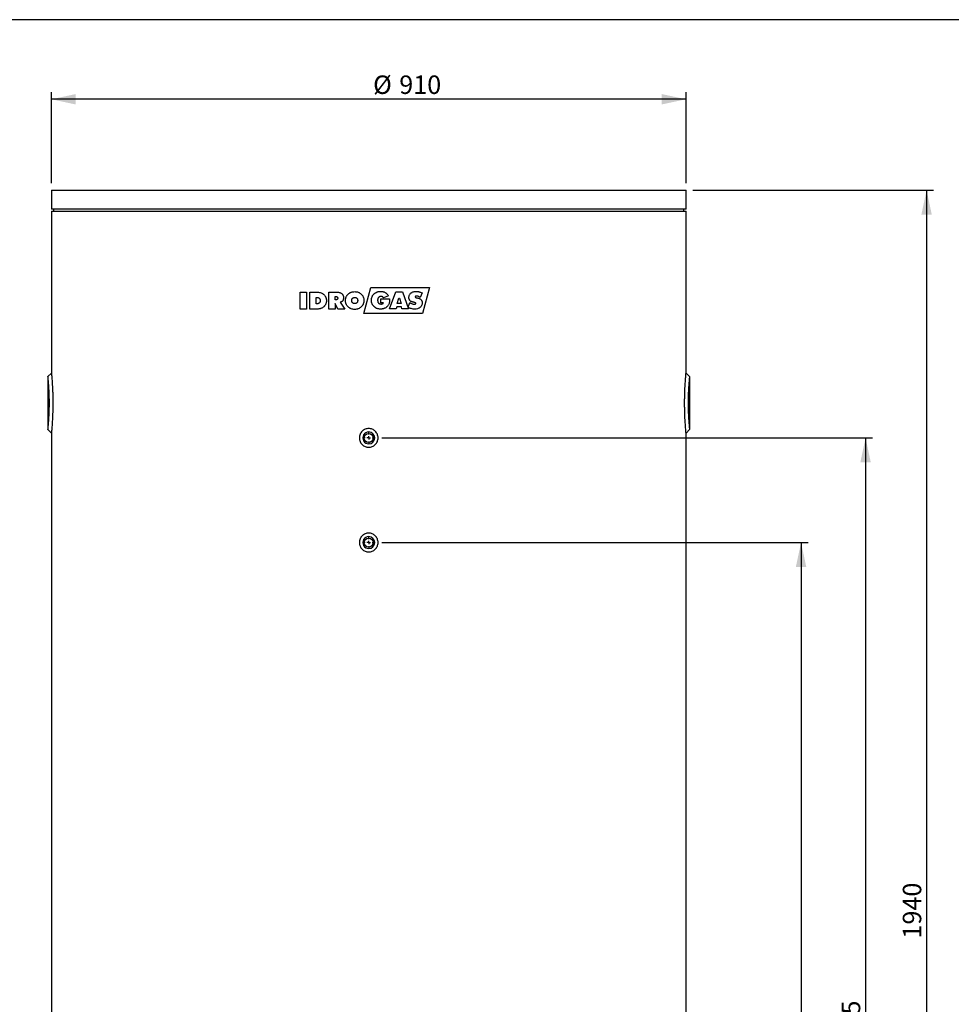
# Model space of a CAD drawing. Units: millimetres. Extents: x 7 to 412, y 7 to 290.
# Drawn here: x 158 to 292, y 148 to 290 of the extents above; entities that cross this region are included whole.
import ezdxf

# ---------------------------------------------------------------- set-up
doc = ezdxf.new("R2010")
doc.units = ezdxf.units.MM
doc.layers.add('SLD-0', color=7, linetype='Continuous')
doc.styles.add('SLDTEXTSTYLE0', font='TXT', dxfattribs={"width": 0.605})
doc.dimstyles.new('SLDDIMSTYLE0', dxfattribs={"dimtxt": 2.568319, "dimasz": 3.5, "dimexe": 0, "dimexo": 0.0625, "dimgap": 0.64208, "dimtad": 1, "dimlfac": 10, "dimrnd": 1e-09, "dimzin": 12, "dimdsep": 46, "dimtxsty": 'SLDTEXTSTYLE0', "dimsah": 1, "dimcen": 0.09, "dimadec": 0, "dimazin": 3, "dimtfac": 1, "dimtofl": 0, "dimtmove": 0, "dimatfit": 3, "dimfxl": 1, "dimfrac": 2, "dimtolj": 1, "dimtzin": 12, "dimarcsym": 0})

# ---------------------------------------------------------------- blocks, each defined once
blk = doc.blocks.new('_D')
at = {"layer": 'SLD-0'}
for p, q in [((162.48, 266.15), (162.48, 279.2)), ((253.48, 278.2), (162.48, 278.2)), ((253.48, 266.15), (253.48, 279.2))]:
    blk.add_line(p, q, dxfattribs=at)
for points in [[(162.48, 278.2), (165.98, 277.45), (165.98, 278.95)], [(253.48, 278.2), (249.98, 278.95), (249.98, 277.45)]]:
    blk.add_solid(points, dxfattribs=at)
at = {"layer": 'SLD-0', "char_height": 2.646, "attachment_point": 1, "style": 'SLDTEXTSTYLE0'}
for s, insert in [('%%c', (208.61, 281.61)), ('910', (212.36, 281.61))]:
    blk.add_mtext(s, dxfattribs=dict(at, insert=insert))
blk = doc.blocks.new('_D_1')
at = {"layer": 'SLD-0'}
for p, q in [((254.48, 265.15), (288.98, 265.15)), ((287.98, 265.15), (287.98, 71.15)), ((254.48, 71.15), (288.98, 71.15))]:
    blk.add_line(p, q, dxfattribs=at)
for points in [[(287.98, 265.15), (287.23, 261.65), (288.73, 261.65)], [(287.98, 71.15), (288.73, 74.65), (287.23, 74.65)]]:
    blk.add_solid(points, dxfattribs=at)
at = {"layer": 'SLD-0', "insert": (284.57, 157.88), "char_height": 2.646, "attachment_point": 1, "rotation": 90, "style": 'SLDTEXTSTYLE0'}
blk.add_mtext('1940', dxfattribs=at)
blk = doc.blocks.new('_D_3')
at = {"layer": 'SLD-0'}
for p, q in [((209.88, 214.65), (270.98, 214.65)), ((269.98, 214.65), (269.98, 71.15)), ((254.48, 71.15), (270.98, 71.15))]:
    blk.add_line(p, q, dxfattribs=at)
for points in [[(269.98, 214.65), (269.23, 211.15), (270.73, 211.15)], [(269.98, 71.15), (270.73, 74.65), (269.23, 74.65)]]:
    blk.add_solid(points, dxfattribs=at)
at = {"layer": 'SLD-0', "insert": (266.57, 136.75), "char_height": 2.646, "attachment_point": 1, "rotation": 90, "style": 'SLDTEXTSTYLE0'}
blk.add_mtext('1435', dxfattribs=at)
blk = doc.blocks.new('_D_4')
at = {"layer": 'SLD-0'}
for p, q in [((209.88, 229.65), (280.23, 229.65)), ((279.23, 229.65), (279.23, 71.15)), ((254.48, 71.15), (280.23, 71.15))]:
    blk.add_line(p, q, dxfattribs=at)
for points in [[(279.23, 229.65), (278.48, 226.15), (279.98, 226.15)], [(279.23, 71.15), (279.98, 74.65), (278.48, 74.65)]]:
    blk.add_solid(points, dxfattribs=at)
at = {"layer": 'SLD-0', "insert": (275.82, 140.98), "char_height": 2.646, "attachment_point": 1, "rotation": 90, "style": 'SLDTEXTSTYLE0'}
blk.add_mtext('1585', dxfattribs=at)
blk = doc.blocks.new('SW_CENTERMARKSYMBOL_0')
at = {"layer": 'SLD-0', "color": 0}
for p, q in [((-0.5, 0), (-0.9, 0)), ((0, 0), (-0.25, 0)), ((0, 0.5), (0, 0.9)), ((0, 0), (0, 0.25)), ((0, 0), (0, -0.25)), ((0, 0), (0.25, 0)), ((0.5, 0), (0.9, 0)), ((0, -0.5), (0, -0.9))]:
    blk.add_line(p, q, dxfattribs=at)
blk = doc.blocks.new('SW_CENTERMARKSYMBOL_1')
at = {"layer": 'SLD-0', "color": 0}
for p, q in [((-0.5, 0), (-0.9, 0)), ((0, 0), (-0.25, 0)), ((0, 0.5), (0, 0.9)), ((0, 0), (0, 0.25)), ((0, 0), (0, -0.25)), ((0, 0), (0.25, 0)), ((0.5, 0), (0.9, 0)), ((0, -0.5), (0, -0.9))]:
    blk.add_line(p, q, dxfattribs=at)

msp = doc.modelspace()

# ---------------------------------------------------------------- linework, layer by layer
at = {"color": 7, "linetype": 'Continuous', "lineweight": 30}
for p, q in [((162.4843, 265.1518), (162.4843, 262.4518)), ((162.4843, 265.1518), (253.4843, 265.1518)), ((253.4843, 262.4518), (253.4843, 265.1518)), ((253.4843, 262.4518), (162.4843, 262.4518)), ((162.4843, 262.1518), (162.4843, 238.9518)), ((162.4843, 262.1518), (253.4843, 262.1518)), ((162.7843, 262.4518), (162.7843, 262.1518)), ((253.1843, 262.1518), (253.1843, 262.4518)), ((253.4843, 238.9517), (253.4843, 262.1518)), ((198.1608, 250.557), (199.0517, 250.557)), ((198.1608, 248.107), (198.1608, 250.557)), ((199.0517, 250.557), (199.0517, 248.107)), ((199.5608, 250.557), (200.2877, 250.557)), ((199.5608, 248.107), (199.5608, 250.557)), ((202.2654, 250.557), (203.3904, 250.557)), ((202.2654, 248.107), (202.2654, 250.557)), ((203.1563, 249.9206), (203.288, 249.9206)), ((203.1563, 249.4434), (203.1563, 249.9206)), ((207.3017, 247.4954), (208.2931, 251.1954)), ((208.2931, 251.1954), (216.6931, 251.1954)), ((210.8187, 250.016), (210.1112, 249.7371)), ((210.9778, 248.1462), (211.8493, 250.5962)), ((211.8493, 250.5962), (212.8277, 250.5962)), ((212.8277, 250.5962), (213.6823, 248.1462)), ((215.6233, 250.4381), (215.3568, 249.8018)), ((216.6931, 251.1954), (215.7017, 247.4954)), ((200.4517, 248.8706), (200.4517, 249.7934)), ((200.4517, 249.7934), (200.49, 249.7934)), ((203.288, 249.4434), (203.1563, 249.4434)), ((203.1563, 248.9064), (203.1563, 248.107)), ((203.5679, 248.107), (203.1563, 248.9064)), ((203.897, 249.0934), (204.5563, 248.107)), ((209.7051, 249.0371), (209.7051, 249.6099)), ((209.7051, 249.6099), (210.9778, 249.6099)), ((210.0869, 249.0371), (209.7051, 249.0371)), ((211.9965, 248.4644), (211.9214, 248.1462)), ((212.6592, 248.4644), (211.9965, 248.4644)), ((212.0386, 248.9144), (212.2778, 249.6644)), ((212.6171, 248.9144), (212.0386, 248.9144)), ((212.2778, 249.6644), (212.3778, 249.6644)), ((212.3778, 249.6644), (212.6171, 248.9144)), ((212.7377, 248.1462), (212.6592, 248.4644)), ((213.6187, 248.3864), (213.8941, 249.0655)), ((199.0517, 248.107), (198.1608, 248.107)), ((200.2215, 248.107), (199.5608, 248.107)), ((203.1563, 248.107), (202.2654, 248.107)), ((204.5563, 248.107), (203.5679, 248.107)), ((215.7017, 247.4954), (207.3017, 247.4954)), ((211.9214, 248.1462), (210.9778, 248.1462)), ((213.6823, 248.1462), (212.7377, 248.1462)), ((162.4843, 238.9518), (161.9843, 238.4518)), ((253.9843, 238.4518), (253.4843, 238.9518)), ((161.9843, 238.4518), (161.9843, 230.8518)), ((253.9843, 238.4518), (253.9843, 230.8518)), ((161.9843, 230.8518), (162.4843, 230.3518)), ((162.4843, 230.3518), (162.4843, 114.4518)), ((253.4843, 230.3518), (253.9843, 230.8518)), ((253.4843, 114.4517), (253.4843, 230.3518))]:
    msp.add_line(p, q, dxfattribs=at)
for centre in [(207.9843, 229.6518), (207.9843, 214.6518)]:
    msp.add_circle(centre, 0.65, dxfattribs=at)
for centre, start, end in [((207.9843, 229.6518), 89.999557, 269.999994), ((207.9843, 229.6518), 269.999994, 89.999557), ((207.9843, 214.6518), 89.999557, 269.999994), ((207.9843, 214.6518), 269.999994, 89.999557)]:
    msp.add_arc(centre, 0.85, start, end, dxfattribs=at)
for points, knots in [([(200.2877, 250.557), (200.3701, 250.5566), (200.4525, 250.5552), (200.6172, 250.5474), (200.6995, 250.5409), (200.8637, 250.5211), (200.9453, 250.5075), (201.1061, 250.4677), (201.1841, 250.441), (201.2581, 250.4029)], [0, 0, 0, 0, 0.25, 0.25, 0.5, 0.5, 0.75, 0.75, 1, 1, 1, 1]), ([(201.2581, 250.4029), (201.3073, 250.3774), (201.3544, 250.3491), (201.4221, 250.3026), (201.4442, 250.2864), (201.4875, 250.2529), (201.5087, 250.2355), (201.5498, 250.199), (201.5697, 250.1797), (201.6084, 250.1398), (201.6271, 250.1193), (201.6808, 250.0561), (201.713, 250.0117), (201.7563, 249.9417), (201.77, 249.9179), (201.7958, 249.8692), (201.8079, 249.8444), (201.83, 249.7933), (201.8399, 249.767), (201.8582, 249.7144), (201.8667, 249.6879), (201.8811, 249.6344), (201.8871, 249.6074), (201.8976, 249.553), (201.902, 249.5256), (201.9124, 249.4428), (201.9155, 249.3866), (201.9154, 249.3305)], [0, 0, 0, 0, 0.125, 0.125, 0.1875, 0.1875, 0.25, 0.25, 0.3125, 0.3125, 0.375, 0.375, 0.5, 0.5, 0.5625, 0.5625, 0.625, 0.625, 0.6875, 0.6875, 0.75, 0.75, 0.8125, 0.8125, 0.875, 0.875, 1, 1, 1, 1]), ([(203.288, 249.9206), (203.3209, 249.9201), (203.3534, 249.9174), (203.4005, 249.9037), (203.416, 249.8972), (203.4449, 249.8812), (203.4585, 249.8715), (203.4829, 249.8488), (203.4933, 249.836), (203.5109, 249.8079), (203.5181, 249.7926), (203.5288, 249.7612), (203.5326, 249.7448), (203.5372, 249.7118), (203.5382, 249.6952), (203.5381, 249.6785)], [0, 0, 0, 0, 0.25, 0.25, 0.375, 0.375, 0.5, 0.5, 0.625, 0.625, 0.75, 0.75, 0.875, 0.875, 1, 1, 1, 1]), ([(203.3904, 250.557), (203.4512, 250.5566), (203.5117, 250.5543), (203.6317, 250.5424), (203.6912, 250.5328), (203.8091, 250.5047), (203.8679, 250.4862), (203.9511, 250.4496), (203.9782, 250.436), (204.0307, 250.4054), (204.0563, 250.3884), (204.1295, 250.3332), (204.173, 250.2912), (204.2289, 250.2192), (204.246, 250.1934), (204.2764, 250.1402), (204.2899, 250.1129), (204.3131, 250.0566), (204.3228, 250.0276), (204.3394, 249.9684), (204.3462, 249.9384), (204.3613, 249.8481), (204.3648, 249.7871), (204.3654, 249.7257)], [0, 0, 0, 0, 0.125, 0.125, 0.25, 0.25, 0.375, 0.375, 0.4375, 0.4375, 0.5, 0.5, 0.625, 0.625, 0.6875, 0.6875, 0.75, 0.75, 0.8125, 0.8125, 0.875, 0.875, 1, 1, 1, 1]), ([(204.6517, 249.3479), (204.6514, 249.4325), (204.6589, 249.5164), (204.6816, 249.6412), (204.691, 249.6822), (204.714, 249.7626), (204.7276, 249.802), (204.7588, 249.8794), (204.7762, 249.9174), (204.8158, 249.9917), (204.8379, 250.0279), (204.9089, 250.1321), (204.9628, 250.1963), (205.0246, 250.2542)], [0, 0, 0, 0, 0.25, 0.25, 0.375, 0.375, 0.5, 0.5, 0.625, 0.625, 0.75, 0.75, 1, 1, 1, 1]), ([(205.0246, 250.2542), (205.0878, 250.3144), (205.1556, 250.3687), (205.2664, 250.4386), (205.3043, 250.4596), (205.3816, 250.498), (205.4211, 250.5153), (205.5016, 250.5459), (205.5426, 250.5593), (205.6263, 250.5821), (205.6691, 250.5916), (205.7975, 250.6137), (205.884, 250.6204), (205.9712, 250.6206)], [0, 0, 0, 0, 0.25, 0.25, 0.375, 0.375, 0.5, 0.5, 0.625, 0.625, 0.75, 0.75, 1, 1, 1, 1]), ([(205.9712, 250.6206), (206.0586, 250.6204), (206.1454, 250.6136), (206.3177, 250.5839), (206.4011, 250.5609), (206.5219, 250.5148), (206.5616, 250.4975), (206.6394, 250.459), (206.6778, 250.4376), (206.7883, 250.3683), (206.8565, 250.3145), (206.9198, 250.2542)], [0, 0, 0, 0, 0.25, 0.25, 0.5, 0.5, 0.625, 0.625, 0.75, 0.75, 1, 1, 1, 1]), ([(206.9198, 250.2542), (206.9799, 250.1949), (207.0348, 250.1312), (207.1058, 250.0261), (207.1272, 249.99), (207.1664, 249.9163), (207.1841, 249.8785), (207.2157, 249.8013), (207.2295, 249.7618), (207.253, 249.681), (207.2627, 249.6398), (207.2856, 249.5159), (207.2926, 249.4324), (207.2926, 249.3479)], [0, 0, 0, 0, 0.25, 0.25, 0.375, 0.375, 0.5, 0.5, 0.625, 0.625, 0.75, 0.75, 1, 1, 1, 1]), ([(208.3687, 249.3871), (208.3691, 249.4718), (208.3755, 249.5559), (208.4051, 249.7226), (208.428, 249.8031), (208.4743, 249.9196), (208.4917, 249.9576), (208.5309, 250.0323), (208.5526, 250.0688), (208.6227, 250.1737), (208.6764, 250.2382), (208.7376, 250.2969)], [0, 0, 0, 0, 0.25, 0.25, 0.5, 0.5, 0.625, 0.625, 0.75, 0.75, 1, 1, 1, 1]), ([(208.7376, 250.2969), (208.7991, 250.3578), (208.8669, 250.4106), (209.0129, 250.503), (209.0895, 250.5409), (209.2091, 250.5862), (209.2497, 250.5995), (209.3326, 250.622), (209.3749, 250.6312), (209.502, 250.6529), (209.5875, 250.6598), (209.6737, 250.6599)], [0, 0, 0, 0, 0.25, 0.25, 0.5, 0.5, 0.625, 0.625, 0.75, 0.75, 1, 1, 1, 1]), ([(209.7294, 249.928), (209.6957, 249.9271), (209.6621, 249.9256), (209.6129, 249.9164), (209.5967, 249.9121), (209.5646, 249.9022), (209.5485, 249.8965), (209.5176, 249.883), (209.5028, 249.8751), (209.4739, 249.8582), (209.4599, 249.8489), (209.4336, 249.8279), (209.421, 249.8163), (209.397, 249.7924), (209.3856, 249.7799), (209.354, 249.7405), (209.3358, 249.7113), (209.3059, 249.6508), (209.294, 249.6192), (209.2757, 249.5538), (209.2694, 249.5204), (209.2614, 249.4534), (209.2596, 249.4196), (209.2596, 249.3856)], [0, 0, 0, 0, 0.125, 0.125, 0.1875, 0.1875, 0.25, 0.25, 0.3125, 0.3125, 0.375, 0.375, 0.4375, 0.4375, 0.5, 0.5, 0.625, 0.625, 0.75, 0.75, 0.875, 0.875, 1, 1, 1, 1]), ([(209.6737, 250.6599), (209.7317, 250.6604), (209.7891, 250.6568), (209.903, 250.6444), (209.9595, 250.6355), (210.0433, 250.6156), (210.0711, 250.608), (210.1263, 250.5908), (210.1538, 250.5813), (210.2345, 250.5503), (210.2863, 250.5261), (210.3612, 250.4846), (210.3857, 250.47), (210.4337, 250.4388), (210.4571, 250.4222), (210.503, 250.3873), (210.5256, 250.3689), (210.569, 250.3307), (210.5898, 250.3107), (210.6504, 250.2494), (210.6881, 250.2062), (210.7572, 250.1143), (210.789, 250.0658), (210.8187, 250.016)], [0, 0, 0, 0, 0.125, 0.125, 0.25, 0.25, 0.3125, 0.3125, 0.375, 0.375, 0.5, 0.5, 0.5625, 0.5625, 0.625, 0.625, 0.6875, 0.6875, 0.75, 0.75, 0.875, 0.875, 1, 1, 1, 1]), ([(210.1112, 249.7371), (210.09, 249.768), (210.0652, 249.7954), (210.0236, 249.8323), (210.0088, 249.844), (209.978, 249.8647), (209.9619, 249.8738), (209.9289, 249.8901), (209.9119, 249.8973), (209.8767, 249.9089), (209.8584, 249.9135), (209.8038, 249.9245), (209.7669, 249.9284), (209.7294, 249.928)], [0, 0, 0, 0, 0.25, 0.25, 0.375, 0.375, 0.5, 0.5, 0.625, 0.625, 0.75, 0.75, 1, 1, 1, 1]), ([(213.746, 249.7779), (213.746, 249.8425), (213.7518, 249.9063), (213.7778, 250.0315), (213.7984, 250.0936), (213.8536, 250.2083), (213.8888, 250.2613), (213.9715, 250.3602), (214.0179, 250.4041), (214.0935, 250.4628), (214.12, 250.4811), (214.1743, 250.5148), (214.2022, 250.5302), (214.2875, 250.5723), (214.3472, 250.5949), (214.4701, 250.6295), (214.5323, 250.6411), (214.6577, 250.6562), (214.7209, 250.6598), (214.7845, 250.6599)], [0, 0, 0, 0, 0.125, 0.125, 0.25, 0.25, 0.375, 0.375, 0.5, 0.5, 0.5625, 0.5625, 0.625, 0.625, 0.75, 0.75, 0.875, 0.875, 1, 1, 1, 1]), ([(214.6369, 249.8763), (214.6367, 249.8668), (214.6393, 249.8575), (214.6482, 249.8409), (214.6543, 249.8335), (214.6742, 249.8138), (214.69, 249.8033), (214.7222, 249.7852), (214.739, 249.7775), (214.7731, 249.7633), (214.7906, 249.7569), (214.8783, 249.7273), (214.9508, 249.7116), (215.0232, 249.6964)], [0, 0, 0, 0, 0.0625, 0.0625, 0.125, 0.125, 0.25, 0.25, 0.375, 0.375, 0.5, 0.5, 1, 1, 1, 1]), ([(214.8358, 249.9917), (214.8146, 249.9912), (214.7935, 249.9905), (214.7518, 249.985), (214.7311, 249.9799), (214.7014, 249.9679), (214.6918, 249.9631), (214.6739, 249.9515), (214.6655, 249.9445), (214.6514, 249.9282), (214.6458, 249.9186), (214.6387, 249.8982), (214.637, 249.8873), (214.6369, 249.8763)], [0, 0, 0, 0, 0.25, 0.25, 0.5, 0.5, 0.625, 0.625, 0.75, 0.75, 0.875, 0.875, 1, 1, 1, 1]), ([(214.7845, 250.6599), (214.8577, 250.6602), (214.9306, 250.6547), (215.0393, 250.6403), (215.0753, 250.6345), (215.1468, 250.6198), (215.1822, 250.6111), (215.2528, 250.5919), (215.2877, 250.5813), (215.3568, 250.5578), (215.391, 250.545), (215.4926, 250.5036), (215.5586, 250.4724), (215.6233, 250.4381)], [0, 0, 0, 0, 0.25, 0.25, 0.375, 0.375, 0.5, 0.5, 0.625, 0.625, 0.75, 0.75, 1, 1, 1, 1]), ([(215.3568, 249.8018), (215.3184, 249.829), (215.2785, 249.8539), (215.1961, 249.8993), (215.1538, 249.9196), (215.0661, 249.9534), (215.0213, 249.9675), (214.9293, 249.9868), (214.8828, 249.9915), (214.8358, 249.9917)], [0, 0, 0, 0, 0.25, 0.25, 0.5, 0.5, 0.75, 0.75, 1, 1, 1, 1]), ([(201.0244, 249.333), (201.0246, 249.2973), (201.0224, 249.2619), (201.014, 249.2098), (201.0104, 249.1925), (201.0013, 249.1583), (200.996, 249.1412), (200.9827, 249.108), (200.975, 249.0921), (200.9574, 249.0613), (200.9476, 249.0465), (200.9252, 249.0186), (200.9129, 249.0059), (200.8866, 248.9824), (200.8727, 248.9716), (200.8431, 248.9521), (200.8274, 248.9436), (200.7956, 248.9285), (200.7794, 248.9219), (200.73, 248.904), (200.6957, 248.8952), (200.592, 248.8755), (200.5221, 248.871), (200.4517, 248.8706)], [0, 0, 0, 0, 0.125, 0.125, 0.1875, 0.1875, 0.25, 0.25, 0.3125, 0.3125, 0.375, 0.375, 0.4375, 0.4375, 0.5, 0.5, 0.5625, 0.5625, 0.625, 0.625, 0.75, 0.75, 1, 1, 1, 1]), ([(200.49, 249.7934), (200.5236, 249.7928), (200.5571, 249.7919), (200.6236, 249.7862), (200.6567, 249.7814), (200.7222, 249.7671), (200.7549, 249.7576), (200.8013, 249.7378), (200.8164, 249.7304), (200.8461, 249.7142), (200.8606, 249.7051), (200.8874, 249.6846), (200.8999, 249.6735), (200.9236, 249.6497), (200.9346, 249.637), (200.9548, 249.6096), (200.9637, 249.5949), (200.9794, 249.5648), (200.9865, 249.5494), (200.9986, 249.5176), (201.0036, 249.5011), (201.0116, 249.468), (201.0146, 249.4513), (201.0222, 249.4011), (201.0249, 249.3672), (201.0244, 249.333)], [0, 0, 0, 0, 0.125, 0.125, 0.25, 0.25, 0.375, 0.375, 0.4375, 0.4375, 0.5, 0.5, 0.5625, 0.5625, 0.625, 0.625, 0.6875, 0.6875, 0.75, 0.75, 0.8125, 0.8125, 0.875, 0.875, 1, 1, 1, 1]), ([(201.9154, 249.3305), (201.9154, 249.2747), (201.9124, 249.2195), (201.9022, 249.1375), (201.8978, 249.1103), (201.8873, 249.0562), (201.8813, 249.0293), (201.86, 248.9491), (201.8415, 248.896), (201.798, 248.7946), (201.7724, 248.7461), (201.7141, 248.6531), (201.6818, 248.6082), (201.6277, 248.5448), (201.6089, 248.5245), (201.5703, 248.4852), (201.5505, 248.4662), (201.489, 248.4114), (201.4456, 248.3775), (201.3543, 248.3152), (201.3065, 248.287), (201.2576, 248.2611)], [0, 0, 0, 0, 0.125, 0.125, 0.1875, 0.1875, 0.25, 0.25, 0.375, 0.375, 0.5, 0.5, 0.625, 0.625, 0.6875, 0.6875, 0.75, 0.75, 0.875, 0.875, 1, 1, 1, 1]), ([(203.5381, 249.6785), (203.5382, 249.6457), (203.5342, 249.6133), (203.5177, 249.5668), (203.5106, 249.5521), (203.4928, 249.5248), (203.4821, 249.5121), (203.4579, 249.4905), (203.4442, 249.4812), (203.4154, 249.4661), (203.4003, 249.4602), (203.369, 249.4513), (203.3528, 249.4482), (203.3206, 249.4443), (203.3043, 249.4435), (203.288, 249.4434)], [0, 0, 0, 0, 0.25, 0.25, 0.375, 0.375, 0.5, 0.5, 0.625, 0.625, 0.75, 0.75, 0.875, 0.875, 1, 1, 1, 1]), ([(204.3654, 249.7257), (204.3654, 249.653), (204.3584, 249.5814), (204.3316, 249.4766), (204.32, 249.4418), (204.2916, 249.3751), (204.274, 249.3436), (204.2335, 249.2837), (204.2103, 249.2551), (204.1718, 249.2174), (204.1585, 249.2055), (204.1304, 249.1833), (204.1156, 249.1731), (204.0847, 249.1541), (204.0687, 249.1452), (204.0361, 249.1298), (204.0193, 249.1234), (203.9682, 249.1066), (203.933, 249.0979), (203.897, 249.0934)], [0, 0, 0, 0, 0.25, 0.25, 0.375, 0.375, 0.5, 0.5, 0.625, 0.625, 0.6875, 0.6875, 0.75, 0.75, 0.8125, 0.8125, 0.875, 0.875, 1, 1, 1, 1]), ([(205.0246, 248.4446), (204.9635, 248.5027), (204.9092, 248.5666), (204.8138, 248.7058), (204.7745, 248.7793), (204.7276, 248.8951), (204.7139, 248.9346), (204.6907, 249.0155), (204.6813, 249.0566), (204.6589, 249.1802), (204.6515, 249.2635), (204.6517, 249.3479)], [0, 0, 0, 0, 0.25, 0.25, 0.5, 0.5, 0.625, 0.625, 0.75, 0.75, 1, 1, 1, 1]), ([(205.9712, 248.0752), (205.8838, 248.0748), (205.7971, 248.0825), (205.625, 248.1129), (205.5416, 248.1356), (205.4209, 248.182), (205.3814, 248.1994), (205.3039, 248.2383), (205.2657, 248.2599), (205.1555, 248.3299), (205.0874, 248.3836), (205.0246, 248.4446)], [0, 0, 0, 0, 0.25, 0.25, 0.5, 0.5, 0.625, 0.625, 0.75, 0.75, 1, 1, 1, 1]), ([(205.5426, 249.3454), (205.5426, 249.3747), (205.5448, 249.4036), (205.5508, 249.4465), (205.5533, 249.4607), (205.5598, 249.489), (205.564, 249.5029), (205.5737, 249.5306), (205.5789, 249.5443), (205.5909, 249.5709), (205.5977, 249.5837), (205.6126, 249.6087), (205.6205, 249.6209), (205.638, 249.6444), (205.6476, 249.6556), (205.6778, 249.6873), (205.6998, 249.7064), (205.7359, 249.7312), (205.7486, 249.739), (205.7745, 249.7525), (205.7878, 249.7583), (205.8148, 249.7688), (205.8286, 249.7734), (205.8567, 249.7808), (205.8712, 249.7837), (205.9146, 249.791), (205.9437, 249.7936), (205.9732, 249.7934)], [0, 0, 0, 0, 0.125, 0.125, 0.1875, 0.1875, 0.25, 0.25, 0.3125, 0.3125, 0.375, 0.375, 0.4375, 0.4375, 0.5, 0.5, 0.625, 0.625, 0.6875, 0.6875, 0.75, 0.75, 0.8125, 0.8125, 0.875, 0.875, 1, 1, 1, 1]), ([(205.9732, 248.9024), (205.944, 248.9027), (205.9152, 248.9046), (205.8726, 248.9112), (205.8585, 248.914), (205.8307, 248.9213), (205.8169, 248.9259), (205.7895, 248.9362), (205.776, 248.9418), (205.7501, 248.9548), (205.7377, 248.9621), (205.7016, 248.9862), (205.6791, 249.0052), (205.6487, 249.0363), (205.6391, 249.0472), (205.6216, 249.0702), (205.6135, 249.0823), (205.5983, 249.1072), (205.5913, 249.1201), (205.5793, 249.1464), (205.5742, 249.1599), (205.5645, 249.1872), (205.5602, 249.201), (205.5534, 249.2293), (205.5509, 249.2437), (205.5448, 249.2871), (205.5427, 249.3161), (205.5426, 249.3454)], [0, 0, 0, 0, 0.125, 0.125, 0.1875, 0.1875, 0.25, 0.25, 0.3125, 0.3125, 0.375, 0.375, 0.5, 0.5, 0.5625, 0.5625, 0.625, 0.625, 0.6875, 0.6875, 0.75, 0.75, 0.8125, 0.8125, 0.875, 0.875, 1, 1, 1, 1]), ([(206.9148, 248.4416), (206.8519, 248.3813), (206.7835, 248.3282), (206.6362, 248.2354), (206.5591, 248.1973), (206.4389, 248.1513), (206.398, 248.1377), (206.3147, 248.1148), (206.2721, 248.1053), (206.1442, 248.0826), (206.0581, 248.0749), (205.9712, 248.0752)], [0, 0, 0, 0, 0.25, 0.25, 0.5, 0.5, 0.625, 0.625, 0.75, 0.75, 1, 1, 1, 1]), ([(205.9732, 249.7934), (206.0023, 249.7928), (206.0314, 249.7915), (206.074, 249.7845), (206.0881, 249.7813), (206.1161, 249.7736), (206.13, 249.7692), (206.1574, 249.7589), (206.1708, 249.753), (206.1964, 249.7396), (206.2087, 249.732), (206.2328, 249.7158), (206.2445, 249.7072), (206.2667, 249.6881), (206.2771, 249.6779), (206.3069, 249.6462), (206.3249, 249.6233), (206.3468, 249.5851), (206.3533, 249.572), (206.3655, 249.5456), (206.3711, 249.5322), (206.3852, 249.4908), (206.3915, 249.4618), (206.3997, 249.404), (206.4015, 249.3748), (206.4017, 249.3454)], [0, 0, 0, 0, 0.125, 0.125, 0.1875, 0.1875, 0.25, 0.25, 0.3125, 0.3125, 0.375, 0.375, 0.4375, 0.4375, 0.5, 0.5, 0.625, 0.625, 0.6875, 0.6875, 0.75, 0.75, 0.875, 0.875, 1, 1, 1, 1]), ([(206.4017, 249.3454), (206.4016, 249.3164), (206.3997, 249.2877), (206.3917, 249.2309), (206.3855, 249.2028), (206.3667, 249.1478), (206.3545, 249.1214), (206.3326, 249.0842), (206.3247, 249.0721), (206.3072, 249.0489), (206.2975, 249.0379), (206.2774, 249.0169), (206.267, 249.0069), (206.2451, 248.9881), (206.2335, 248.9794), (206.2093, 248.9632), (206.1967, 248.9557), (206.1709, 248.9424), (206.1577, 248.9366), (206.1172, 248.9211), (206.0889, 248.9137), (206.0314, 248.9045), (206.0023, 248.9028), (205.9732, 248.9024)], [0, 0, 0, 0, 0.125, 0.125, 0.25, 0.25, 0.375, 0.375, 0.4375, 0.4375, 0.5, 0.5, 0.5625, 0.5625, 0.625, 0.625, 0.6875, 0.6875, 0.75, 0.75, 0.875, 0.875, 1, 1, 1, 1]), ([(207.2926, 249.3479), (207.2925, 249.2632), (207.2856, 249.1792), (207.254, 249.0127), (207.23, 248.9325), (207.1818, 248.8167), (207.1637, 248.7789), (207.1234, 248.7048), (207.1013, 248.6685), (207.0298, 248.5646), (206.9752, 248.5008), (206.9148, 248.4416)], [0, 0, 0, 0, 0.25, 0.25, 0.5, 0.5, 0.625, 0.625, 0.75, 0.75, 1, 1, 1, 1]), ([(208.7376, 248.4773), (208.6765, 248.5361), (208.6234, 248.6015), (208.5527, 248.707), (208.531, 248.743), (208.492, 248.8171), (208.4746, 248.855), (208.4438, 248.9327), (208.4304, 248.9725), (208.4074, 249.0537), (208.3978, 249.0949), (208.3756, 249.2189), (208.3689, 249.3026), (208.3687, 249.3871)], [0, 0, 0, 0, 0.25, 0.25, 0.375, 0.375, 0.5, 0.5, 0.625, 0.625, 0.75, 0.75, 1, 1, 1, 1]), ([(209.6742, 248.1144), (209.5879, 248.1149), (209.5021, 248.1212), (209.3317, 248.15), (209.2492, 248.1724), (209.1297, 248.2175), (209.0905, 248.2343), (209.0136, 248.2726), (208.9759, 248.2941), (208.867, 248.3636), (208.7996, 248.4169), (208.7376, 248.4773)], [0, 0, 0, 0, 0.25, 0.25, 0.5, 0.5, 0.625, 0.625, 0.75, 0.75, 1, 1, 1, 1]), ([(209.2596, 249.3856), (209.2599, 249.3509), (209.2612, 249.3164), (209.2692, 249.2483), (209.2758, 249.2148), (209.2894, 249.165), (209.2948, 249.1486), (209.3073, 249.1161), (209.3143, 249.1), (209.3377, 249.0533), (209.357, 249.0245), (209.3911, 248.9844), (209.4032, 248.9718), (209.4287, 248.9484), (209.4424, 248.9378), (209.4709, 248.9182), (209.4859, 248.9091), (209.5169, 248.893), (209.5329, 248.886), (209.5653, 248.8739), (209.5819, 248.8687), (209.6156, 248.8601), (209.6329, 248.8567), (209.6845, 248.8485), (209.7192, 248.8456), (209.7543, 248.8462)], [0, 0, 0, 0, 0.125, 0.125, 0.25, 0.25, 0.3125, 0.3125, 0.375, 0.375, 0.5, 0.5, 0.5625, 0.5625, 0.625, 0.625, 0.6875, 0.6875, 0.75, 0.75, 0.8125, 0.8125, 0.875, 0.875, 1, 1, 1, 1]), ([(210.8277, 248.7523), (210.798, 248.7023), (210.7651, 248.655), (210.7121, 248.5872), (210.6938, 248.5652), (210.6559, 248.5221), (210.6364, 248.5011), (210.5955, 248.4606), (210.574, 248.4412), (210.5298, 248.4034), (210.5073, 248.3852), (210.438, 248.3336), (210.3897, 248.3027), (210.2892, 248.2477), (210.2369, 248.2237), (210.1557, 248.1926), (210.1282, 248.1831), (210.073, 248.1665), (210.0452, 248.1592), (209.9893, 248.1459), (209.9612, 248.14), (209.9046, 248.1305), (209.8761, 248.1269), (209.7902, 248.1176), (209.7322, 248.1139), (209.6742, 248.1144)], [0, 0, 0, 0, 0.125, 0.125, 0.1875, 0.1875, 0.25, 0.25, 0.3125, 0.3125, 0.375, 0.375, 0.5, 0.5, 0.625, 0.625, 0.6875, 0.6875, 0.75, 0.75, 0.8125, 0.8125, 0.875, 0.875, 1, 1, 1, 1]), ([(209.7543, 248.8462), (209.7891, 248.8462), (209.8237, 248.8482), (209.8746, 248.8568), (209.8915, 248.8606), (209.9248, 248.8704), (209.9414, 248.8765), (209.9732, 248.8909), (209.9885, 248.8992), (210.0174, 248.9193), (210.0305, 248.9308), (210.0647, 248.9698), (210.0819, 249.0021), (210.0869, 249.0371)], [0, 0, 0, 0, 0.25, 0.25, 0.375, 0.375, 0.5, 0.5, 0.625, 0.625, 0.75, 0.75, 1, 1, 1, 1]), ([(210.9848, 249.4349), (210.9845, 249.3756), (210.9825, 249.3164), (210.9714, 249.1984), (210.9624, 249.1399), (210.938, 249.0239), (210.922, 248.9673), (210.8818, 248.8572), (210.8579, 248.8035), (210.8277, 248.7523)], [0, 0, 0, 0, 0.25, 0.25, 0.5, 0.5, 0.75, 0.75, 1, 1, 1, 1]), ([(210.9778, 249.6099), (210.9782, 249.5953), (210.979, 249.5807), (210.9805, 249.5515), (210.9811, 249.537), (210.9829, 249.4932), (210.9848, 249.4641), (210.9848, 249.4349)], [0, 0, 0, 0, 0.25, 0.25, 0.5, 0.5, 1, 1, 1, 1]), ([(214.3142, 249.1216), (214.2758, 249.1305), (214.2381, 249.1415), (214.1644, 249.1679), (214.1284, 249.1833), (214.0584, 249.2195), (214.0243, 249.2401), (213.9613, 249.287), (213.932, 249.3132), (213.8916, 249.3569), (213.8789, 249.3722), (213.8552, 249.4038), (213.8441, 249.42), (213.8136, 249.4703), (213.7971, 249.5063), (213.7704, 249.5815), (213.7606, 249.6198), (213.7487, 249.698), (213.7466, 249.738), (213.746, 249.7779)], [0, 0, 0, 0, 0.125, 0.125, 0.25, 0.25, 0.375, 0.375, 0.5, 0.5, 0.5625, 0.5625, 0.625, 0.625, 0.75, 0.75, 0.875, 0.875, 1, 1, 1, 1]), ([(213.8941, 249.0655), (213.9912, 249.0018), (214.0907, 248.9416), (214.2496, 248.8707), (214.3039, 248.851), (214.4161, 248.8225), (214.4731, 248.8152), (214.531, 248.8144)], [0, 0, 0, 0, 0.5, 0.5, 0.75, 0.75, 1, 1, 1, 1]), ([(214.4544, 249.0938), (214.4311, 249.0986), (214.4077, 249.1031), (214.3843, 249.1077), (214.3727, 249.1101), (214.361, 249.1124), (214.3493, 249.1147), (214.3376, 249.1171), (214.3259, 249.1194), (214.3142, 249.1216)], [0, 0, 0, 0, 0.00072158679, 0.00072158679, 0.00072158679, 0.00108238258, 0.00108238258, 0.00108238258, 0.0014431795, 0.0014431795, 0.0014431795, 0.0014431795]), ([(214.7323, 248.9402), (214.7324, 248.9546), (214.7275, 248.9685), (214.7121, 248.9925), (214.7017, 249.0023), (214.6677, 249.028), (214.6423, 249.0398), (214.5904, 249.0605), (214.5635, 249.0689), (214.5093, 249.0827), (214.4819, 249.0883), (214.4544, 249.0938)], [0, 0, 0, 0, 0.125, 0.125, 0.25, 0.25, 0.5, 0.5, 0.75, 0.75, 1, 1, 1, 1]), ([(214.531, 248.8144), (214.553, 248.8142), (214.5749, 248.8156), (214.6181, 248.8228), (214.6397, 248.8284), (214.6796, 248.8472), (214.6982, 248.8601), (214.7188, 248.8865), (214.7239, 248.8965), (214.7306, 248.9178), (214.7322, 248.9289), (214.7323, 248.9402)], [0, 0, 0, 0, 0.25, 0.25, 0.5, 0.5, 0.75, 0.75, 0.875, 0.875, 1, 1, 1, 1]), ([(215.6551, 249.0262), (215.6553, 248.9597), (215.6493, 248.8942), (215.6222, 248.7655), (215.6007, 248.7018), (215.5586, 248.6131), (215.5428, 248.5845), (215.5072, 248.5297), (215.4875, 248.5034), (215.424, 248.427), (215.3768, 248.3815), (215.2995, 248.3206), (215.2725, 248.3016), (215.2169, 248.2665), (215.1884, 248.2505), (215.1009, 248.2068), (215.04, 248.1831), (214.8504, 248.1288), (214.721, 248.1144), (214.5897, 248.1144)], [0, 0, 0, 0, 0.125, 0.125, 0.25, 0.25, 0.3125, 0.3125, 0.375, 0.375, 0.5, 0.5, 0.5625, 0.5625, 0.625, 0.625, 0.75, 0.75, 1, 1, 1, 1]), ([(215.0232, 249.6964), (215.0389, 249.692), (215.055, 249.6896), (215.0868, 249.6833), (215.1025, 249.6788), (215.1186, 249.6765)], [0, 0, 0, 0, 0.5, 0.5, 1, 1, 1, 1]), ([(215.1186, 249.6765), (215.1558, 249.6679), (215.1922, 249.6576), (215.2629, 249.6315), (215.2972, 249.6159), (215.3634, 249.5788), (215.3953, 249.5567), (215.4542, 249.5085), (215.4813, 249.4817), (215.5186, 249.4379), (215.5305, 249.4226), (215.5525, 249.3912), (215.5626, 249.3749), (215.5909, 249.3252), (215.6071, 249.2907), (215.6255, 249.2357), (215.6307, 249.217), (215.6399, 249.1794), (215.6438, 249.1606), (215.6524, 249.1035), (215.6544, 249.065), (215.6551, 249.0262)], [0, 0, 0, 0, 0.125, 0.125, 0.25, 0.25, 0.375, 0.375, 0.5, 0.5, 0.5625, 0.5625, 0.625, 0.625, 0.75, 0.75, 0.8125, 0.8125, 0.875, 0.875, 1, 1, 1, 1]), ([(201.2576, 248.2611), (201.218, 248.2412), (201.1775, 248.224), (201.0947, 248.1947), (201.0523, 248.1827), (200.9664, 248.1624), (200.9232, 248.1537), (200.8363, 248.1394), (200.7926, 248.1341), (200.705, 248.1249), (200.6611, 248.1212), (200.5733, 248.1158), (200.5294, 248.113), (200.4414, 248.1098), (200.3974, 248.1091), (200.3095, 248.1072), (200.2655, 248.1065), (200.2215, 248.107)], [0, 0, 0, 0, 0.125, 0.125, 0.25, 0.25, 0.375, 0.375, 0.5, 0.5, 0.625, 0.625, 0.75, 0.75, 0.875, 0.875, 1, 1, 1, 1]), ([(214.5897, 248.1144), (214.5048, 248.115), (214.4202, 248.1206), (214.252, 248.1451), (214.1692, 248.1635), (213.9241, 248.2346), (213.7675, 248.3031), (213.6187, 248.3864)], [0, 0, 0, 0, 0.25, 0.25, 0.5, 0.5, 1, 1, 1, 1]), ([(162.4843, 238.9518), (162.4849, 238.9447), (162.4863, 238.9304), (162.4967, 238.816), (162.5126, 238.6355), (162.5335, 238.3857), (162.5578, 238.0722), (162.5838, 237.7005), (162.6099, 237.2767), (162.6342, 236.8077), (162.6551, 236.3022), (162.6711, 235.768), (162.6812, 235.2148), (162.6847, 234.6521), (162.6812, 234.0889), (162.6711, 233.5359), (162.6551, 233.0018), (162.6342, 232.496), (162.6099, 232.0275), (162.5838, 231.6035), (162.5578, 231.2317), (162.5335, 230.9185), (162.5126, 230.6682), (162.4967, 230.4873), (162.4862, 230.3729), (162.4849, 230.359), (162.4843, 230.3521)], [0, 0, 0, 0, 0.04150281, 0.08297181, 0.12433857, 0.16602819, 0.20748694, 0.24915229, 0.29090055, 0.33252307, 0.37448412, 0.4162166, 0.45807602, 0.50005909, 0.54180037, 0.58376565, 0.62558093, 0.66732834, 0.70918067, 0.7507415, 0.79244162, 0.83403393, 0.87543378, 0.91714381, 0.95880239, 1, 1, 1, 1]), ([(253.4843, 230.3518), (253.4843, 230.3518), (253.4854, 230.3396), (253.4815, 230.3821), (253.4721, 230.4849), (253.4559, 230.6683), (253.4351, 230.9173), (253.4109, 231.2305), (253.3848, 231.6022), (253.3587, 232.0258), (253.3344, 232.4943), (253.3135, 233.0003), (253.2974, 233.5357), (253.2873, 234.0915), (253.2839, 234.6553), (253.2874, 235.2186), (253.2975, 235.7715), (253.3136, 236.3054), (253.3345, 236.811), (253.3588, 237.2792), (253.3849, 237.7029), (253.4109, 238.0742), (253.4352, 238.3871), (253.456, 238.6368), (253.4719, 238.8167), (253.4823, 238.9306), (253.4836, 238.9447), (253.4843, 238.9517)], [0, 0, 0, 0, 0.00005758, 0.04134631, 0.08288813, 0.12434855, 0.16581619, 0.20749544, 0.248998, 0.29075246, 0.33252377, 0.37419581, 0.4162637, 0.45834657, 0.50034879, 0.54209165, 0.58405871, 0.62586807, 0.66761832, 0.7094682, 0.75102617, 0.79273025, 0.83431665, 0.8757185, 0.9173651, 0.95869415, 1, 1, 1, 1]), ([(161.9843, 230.8518), (161.9843, 230.8519), (161.9843, 230.8521), (161.9845, 230.8536), (161.9847, 230.8561), (161.9851, 230.8597), (161.9856, 230.8642), (161.9862, 230.8698), (161.9869, 230.8764), (161.9877, 230.8841), (161.9886, 230.8928), (161.9896, 230.9026), (161.9907, 230.9134), (161.9939, 230.9442), (162.0007, 231.0101), (162.0131, 231.1342), (162.0286, 231.2946), (162.046, 231.486), (162.0653, 231.7124), (162.0851, 231.9634), (162.1048, 232.2398), (162.1301, 232.639), (162.1581, 233.1906), (162.1805, 233.9079), (162.1883, 234.6545), (162.1804, 235.4), (162.1579, 236.1174), (162.13, 236.6675), (162.1046, 237.067), (162.0848, 237.3436), (162.0651, 237.5942), (162.0458, 237.8201), (162.0284, 238.0113), (162.0129, 238.1713), (162.0006, 238.2945), (161.9934, 238.3649), (161.9895, 238.4016), (161.9876, 238.4201), (161.9861, 238.4343), (161.9851, 238.4444), (161.9844, 238.4506), (161.9843, 238.4514), (161.9843, 238.4518)], [0, 0, 0, 0, 0.00516655, 0.01034446, 0.01553374, 0.0207344, 0.02594646, 0.03116994, 0.03640485, 0.0416512, 0.04690901, 0.05217829, 0.05745907, 0.06275134, 0.09345898, 0.1255535, 0.15517677, 0.18785036, 0.21924723, 0.25051783, 0.28163503, 0.31289684, 0.37536682, 0.4378655, 0.50011678, 0.56269646, 0.62491961, 0.68746499, 0.71858878, 0.74994026, 0.78126563, 0.81238753, 0.8452411, 0.87502738, 0.90685706, 0.9373266, 0.94788669, 0.95840081, 0.96886909, 0.97929163, 0.98966856, 1, 1, 1, 1]), ([(253.9843, 238.4518), (253.9843, 238.4517), (253.9842, 238.4515), (253.9841, 238.45), (253.9838, 238.4475), (253.9834, 238.444), (253.983, 238.4395), (253.9824, 238.4339), (253.9817, 238.4274), (253.9809, 238.4198), (253.98, 238.4112), (253.979, 238.4015), (253.9779, 238.3908), (253.9747, 238.3602), (253.9679, 238.2948), (253.9556, 238.1712), (253.9402, 238.0115), (253.9228, 237.8205), (253.9035, 237.5945), (253.8837, 237.3438), (253.864, 237.0676), (253.8387, 236.6687), (253.8106, 236.1173), (253.7882, 235.4001), (253.7802, 234.6532), (253.7881, 233.9051), (253.8106, 233.1865), (253.8387, 232.6347), (253.864, 232.2356), (253.8838, 231.9591), (253.9035, 231.7089), (253.9228, 231.4832), (253.9402, 231.2919), (253.9557, 231.1319), (253.968, 231.0084), (253.9752, 230.9381), (253.9791, 230.9014), (253.981, 230.8832), (253.9824, 230.8691), (253.9835, 230.8591), (253.9842, 230.8529), (253.9842, 230.8522), (253.9843, 230.8518)], [0, 0, 0, 0, 0.00514246, 0.01029617, 0.01546113, 0.02063737, 0.02582489, 0.03102372, 0.03623386, 0.04145534, 0.04668816, 0.05193234, 0.0571879, 0.06245485, 0.09309022, 0.12510091, 0.15474079, 0.18741445, 0.21881316, 0.25009921, 0.28122426, 0.31248653, 0.37497912, 0.43748514, 0.49975897, 0.5624273, 0.62516735, 0.68740529, 0.7188135, 0.75008749, 0.78121266, 0.81248727, 0.84529145, 0.87504311, 0.9070304, 0.93763844, 0.94814716, 0.95860968, 0.9690261, 0.97939655, 0.98972114, 1, 1, 1, 1]), ([(206.6489, 229.6518), (206.6489, 229.696), (206.6533, 229.7845), (206.6789, 229.9592), (206.73, 230.1296), (206.8048, 230.2893), (206.8947, 230.4409), (207.0338, 230.6124), (207.2374, 230.7814), (207.4697, 230.9069), (207.722, 230.9844), (207.984, 231.0105), (208.2464, 230.9844), (208.4985, 230.9071), (208.7309, 230.7815), (208.9346, 230.6125), (209.1016, 230.4068), (209.2259, 230.1717), (209.3025, 229.9165), (209.3282, 229.6509), (209.3022, 229.3858), (209.2256, 229.1311), (209.1013, 228.8964), (208.9341, 228.6905), (208.7305, 228.5218), (208.498, 228.3963), (208.246, 228.3191), (207.9836, 228.2931), (207.7213, 228.3193), (207.4693, 228.3968), (207.2369, 228.5226), (207.0335, 228.6915), (206.8665, 228.8975), (206.7424, 229.1323), (206.6661, 229.3871), (206.649, 229.5637), (206.6489, 229.6518)], [0, 0, 0, 0, 0.01572119, 0.03152512, 0.06281036, 0.0785853, 0.09426438, 0.12548815, 0.15670875, 0.18790442, 0.21892137, 0.25008226, 0.2810677, 0.31222489, 0.34337056, 0.37454035, 0.40589035, 0.43712893, 0.46866794, 0.50020647, 0.53153596, 0.56296335, 0.59431904, 0.62553596, 0.65682592, 0.68787506, 0.71905009, 0.75008206, 0.781158, 0.81231328, 0.84337311, 0.87466923, 0.9058601, 0.93724776, 0.96864022, 1, 1, 1, 1]), ([(206.6489, 214.6518), (206.6489, 214.696), (206.6533, 214.7845), (206.6789, 214.9592), (206.73, 215.1296), (206.8048, 215.2893), (206.8947, 215.4409), (207.0338, 215.6124), (207.2374, 215.7814), (207.4697, 215.9069), (207.722, 215.9844), (207.984, 216.0105), (208.2464, 215.9844), (208.4985, 215.9071), (208.7309, 215.7815), (208.9346, 215.6125), (209.1016, 215.4068), (209.2259, 215.1717), (209.3025, 214.9165), (209.3282, 214.6509), (209.3022, 214.3858), (209.2256, 214.1311), (209.1013, 213.8964), (208.9341, 213.6905), (208.7305, 213.5218), (208.498, 213.3963), (208.246, 213.3191), (207.9836, 213.2931), (207.7213, 213.3193), (207.4693, 213.3968), (207.2369, 213.5226), (207.0335, 213.6915), (206.8665, 213.8975), (206.7424, 214.1323), (206.6661, 214.3871), (206.649, 214.5637), (206.6489, 214.6518)], [0, 0, 0, 0, 0.015721194, 0.031525124, 0.062810364, 0.078585302, 0.094264383, 0.125488154, 0.156708751, 0.187904424, 0.218921368, 0.250082261, 0.281067698, 0.31222489, 0.343370563, 0.374540351, 0.405890348, 0.437128928, 0.468667944, 0.500206469, 0.531535962, 0.56296335, 0.594319036, 0.625535965, 0.656825918, 0.687875056, 0.719050091, 0.750082062, 0.781157996, 0.812313278, 0.84337311, 0.874669229, 0.905860096, 0.937247756, 0.968640216, 1, 1, 1, 1])]:
    msp.add_open_spline(points, degree=3, knots=knots, dxfattribs=at)
at = {"layer": 'SLD-0'}
msp.add_line((412.1241, 289.6081), (6.6284, 289.6081), dxfattribs=at)

# ---------------------------------------------------------------- block references
for name, p in [('SW_CENTERMARKSYMBOL_0', (207.9843, 229.6518)), ('SW_CENTERMARKSYMBOL_1', (207.9843, 214.6518))]:
    msp.add_blockref(name, p, dxfattribs=at)

# ---------------------------------------------------------------- dimensions: what is measured, and where the dimension line sits
dim = msp.add_linear_dim(base=(162.4843, 278.2019), p1=(253.4843, 265.1518), p2=(162.4843, 265.1518), text='%%c<>', dimstyle='SLDDIMSTYLE0', dxfattribs=at)
dim.commit()
dim.dimension.update_dxf_attribs({"geometry": '_D', "text_midpoint": (213.4263, 278.2019), "dimtype": 160})
for base, p1, picture, middle in [((287.9845, 71.1518), (253.4843, 265.1518), '_D_1', (287.9845, 161.8028)), ((279.2306, 71.1518), (208.8843, 229.6518), '_D_4', (279.2306, 144.9035)), ((269.9845, 71.1518), (208.8843, 214.6518), '_D_3', (269.9845, 140.6728))]:
    dim = msp.add_linear_dim(base=base, p1=p1, p2=(253.4843, 71.1518), angle=90, dimstyle='SLDDIMSTYLE0', dxfattribs=at)
    dim.commit()
    dim.dimension.update_dxf_attribs({"geometry": picture, "text_midpoint": middle, "dimtype": 160})

doc.saveas('drawing.dxf')
